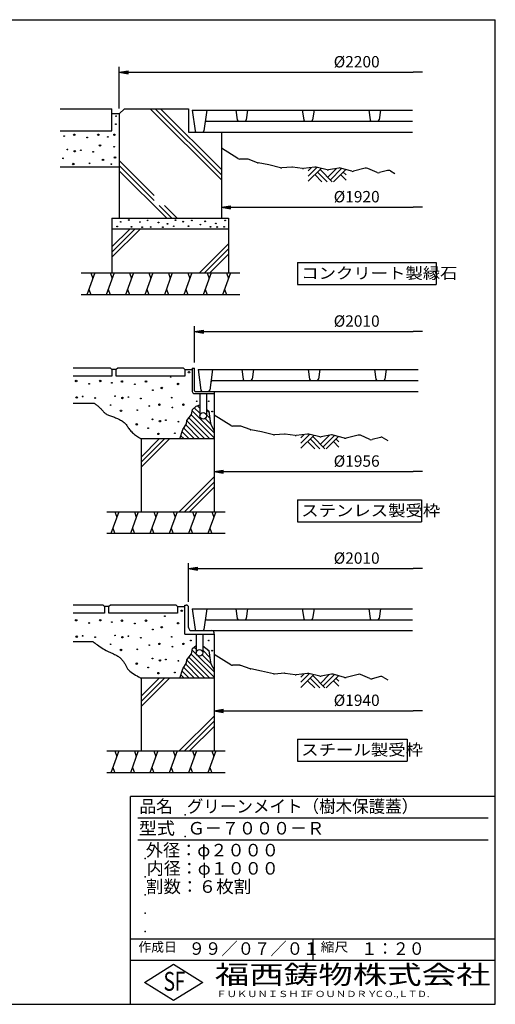
# Model space of a CAD drawing. Extents: x 100 to 7700, y 200 to 5600.
# Drawn here: x 5092 to 7700, y 200 to 5600 of the extents above; entities that cross this region are included whole.
import ezdxf

# ---------------------------------------------------------------- set-up
doc = ezdxf.new("R2010")
doc.units = 0
doc.header["$LTSCALE"] = 0.2
doc.layers.get('0').update_dxf_attribs({"linetype": 'CONTINUOUS'})
doc.layers.get('DEFPOINTS').update_dxf_attribs({"linetype": 'CONTINUOUS'})
for name, color, linetype in [('LAY-11', 7, 'CONTINUOUS'), ('LAY-21', 7, 'CONTINUOUS'), ('LAY-255', 7, 'CONTINUOUS')]:
    doc.layers.add(name, color=color, linetype=linetype)
doc.styles.add('EXCADDIM1', font='simplex', dxfattribs={"width": 0.84, "bigfont": 'bigfont'})
doc.styles.add('EXCADSTD', font='simplex', dxfattribs={"bigfont": 'bigfont'})
doc.styles.get("Standard").update_dxf_attribs({"font": 'simplex', "bigfont": 'bigfont'})
doc.dimstyles.new('ISO-25', dxfattribs={"dimtxt": 2.5, "dimasz": 2.5, "dimexe": 1.25, "dimexo": 0.625, "dimtad": 1, "dimtxsty": 'STANDARD', "dimcen": 2.5, "dimazin": 3, "dimtfac": 1, "dimtmove": 0, "dimatfit": 3})

# ---------------------------------------------------------------- blocks, each defined once
blk = doc.blocks.new('EX_BNORM')
at = {"color": 0, "linetype": 'CONTINUOUS'}
for p, q in [((0, 0), (-1, 0.17)), ((-1, 0.17), (-1, -0.17)), ((0, 0), (-1, 0.08)), ((0, 0), (-1, 0)), ((0, 0), (-1, -0.17)), ((0, 0), (-1, -0.08))]:
    blk.add_line(p, q, dxfattribs=at)
blk = doc.blocks.new('EX_NONE')
at = {"color": 0, "linetype": 'CONTINUOUS'}
blk.add_line((0, 0), (-1, 0), dxfattribs=at)
blk = doc.blocks.new('*D19')
at = {"layer": 'DEFPOINTS', "color": 0}
for p in [(7300, 5411.3), (7300, 5311.3), (5638, 5083)]:
    blk.add_point(p, dxfattribs=at)
at = {"layer": 'LAY-21', "color": 4, "linetype": 'CONTINUOUS'}
for p, q in [((5638, 5113), (5638, 5341.3)), ((5688, 5311.3), (7250, 5311.3))]:
    blk.add_line(p, q, dxfattribs=at)
at = {"layer": 'LAY-21', "color": 4, "xscale": 50, "yscale": 50, "zscale": 50, "rotation": 180}
blk.add_blockref('EX_BNORM', (5638, 5311.3), dxfattribs=at)
at = {"layer": 'LAY-21', "color": 4, "xscale": 50, "yscale": 50, "zscale": 50}
blk.add_blockref('EX_NONE', (7300, 5311.3), dxfattribs=at)
at = {"layer": 'LAY-21', "color": 7, "insert": (6940, 5361.3), "char_height": 62.36, "attachment_point": 5, "style": 'EXCADDIM1'}
blk.add_mtext('%%c2200', dxfattribs=at)
blk = doc.blocks.new('*D20')
at = {"layer": 'DEFPOINTS', "color": 0}
for p in [(7300, 2589.3), (7300, 2549.3), (6018, 2377.3)]:
    blk.add_point(p, dxfattribs=at)
at = {"layer": 'LAY-21', "color": 4, "linetype": 'CONTINUOUS'}
for p, q in [((6018, 2407.3), (6018, 2619.3)), ((6068, 2589.3), (7250, 2589.3))]:
    blk.add_line(p, q, dxfattribs=at)
at = {"layer": 'LAY-21', "color": 4, "xscale": 50, "yscale": 50, "zscale": 50, "rotation": 180}
blk.add_blockref('EX_BNORM', (6018, 2589.3), dxfattribs=at)
at = {"layer": 'LAY-21', "color": 4, "xscale": 50, "yscale": 50, "zscale": 50}
blk.add_blockref('EX_NONE', (7300, 2589.3), dxfattribs=at)
at = {"layer": 'LAY-21', "color": 7, "insert": (6940, 2639.3), "char_height": 62.36, "attachment_point": 5, "style": 'EXCADDIM1'}
blk.add_mtext('%%c2010', dxfattribs=at)
blk = doc.blocks.new('*D21')
at = {"layer": 'DEFPOINTS', "color": 0}
for p in [(7300, 3889.3), (7300, 3849.3), (6050, 3689.3)]:
    blk.add_point(p, dxfattribs=at)
at = {"layer": 'LAY-21', "color": 4, "linetype": 'CONTINUOUS'}
for p, q in [((6050, 3719.3), (6050, 3919.3)), ((6100, 3889.3), (7250, 3889.3))]:
    blk.add_line(p, q, dxfattribs=at)
at = {"layer": 'LAY-21', "color": 4, "xscale": 50, "yscale": 50, "zscale": 50, "rotation": 180}
blk.add_blockref('EX_BNORM', (6050, 3889.3), dxfattribs=at)
at = {"layer": 'LAY-21', "color": 4, "xscale": 50, "yscale": 50, "zscale": 50}
blk.add_blockref('EX_NONE', (7300, 3889.3), dxfattribs=at)
at = {"layer": 'LAY-21', "color": 7, "insert": (6940, 3939.3), "char_height": 62.36, "attachment_point": 5, "style": 'EXCADDIM1'}
blk.add_mtext('%%c2010', dxfattribs=at)
blk = doc.blocks.new('*D22')
at = {"layer": 'DEFPOINTS', "color": 0}
for p in [(6198, 4571.3), (7300, 4571.3), (7300, 4571.3)]:
    blk.add_point(p, dxfattribs=at)
at = {"layer": 'LAY-21', "color": 4, "linetype": 'CONTINUOUS'}
blk.add_line((6248, 4571.3), (7250, 4571.3), dxfattribs=at)
at = {"layer": 'LAY-21', "color": 4, "xscale": 50, "yscale": 50, "zscale": 50, "rotation": 180}
blk.add_blockref('EX_BNORM', (6198, 4571.3), dxfattribs=at)
at = {"layer": 'LAY-21', "color": 4, "xscale": 50, "yscale": 50, "zscale": 50}
blk.add_blockref('EX_NONE', (7300, 4571.3), dxfattribs=at)
at = {"layer": 'LAY-21', "color": 7, "insert": (6940, 4621.3), "char_height": 62.36, "attachment_point": 5, "style": 'EXCADDIM1'}
blk.add_mtext('%%c1920', dxfattribs=at)
blk = doc.blocks.new('*D23')
at = {"layer": 'DEFPOINTS', "color": 0}
for p in [(6158, 1809.3), (7300, 1809.3), (7300, 1809.3)]:
    blk.add_point(p, dxfattribs=at)
at = {"layer": 'LAY-21', "color": 4, "linetype": 'CONTINUOUS'}
blk.add_line((6208, 1809.3), (7250, 1809.3), dxfattribs=at)
at = {"layer": 'LAY-21', "color": 4, "xscale": 50, "yscale": 50, "zscale": 50, "rotation": 180}
blk.add_blockref('EX_BNORM', (6158, 1809.3), dxfattribs=at)
at = {"layer": 'LAY-21', "color": 4, "xscale": 50, "yscale": 50, "zscale": 50}
blk.add_blockref('EX_NONE', (7300, 1809.3), dxfattribs=at)
at = {"layer": 'LAY-21', "color": 7, "insert": (6940, 1859.3), "char_height": 62.36, "attachment_point": 5, "style": 'EXCADDIM1'}
blk.add_mtext('%%c1940', dxfattribs=at)
blk = doc.blocks.new('*D24')
at = {"layer": 'DEFPOINTS', "color": 0}
for p in [(6158, 3121.3), (7300, 3121.3), (7300, 3121.3)]:
    blk.add_point(p, dxfattribs=at)
at = {"layer": 'LAY-21', "color": 4, "linetype": 'CONTINUOUS'}
blk.add_line((6208, 3121.3), (7250, 3121.3), dxfattribs=at)
at = {"layer": 'LAY-21', "color": 4, "xscale": 50, "yscale": 50, "zscale": 50, "rotation": 180}
blk.add_blockref('EX_BNORM', (6158, 3121.3), dxfattribs=at)
at = {"layer": 'LAY-21', "color": 4, "xscale": 50, "yscale": 50, "zscale": 50}
blk.add_blockref('EX_NONE', (7300, 3121.3), dxfattribs=at)
at = {"layer": 'LAY-21', "color": 7, "insert": (6940, 3171.3), "char_height": 62.36, "attachment_point": 5, "style": 'EXCADDIM1'}
blk.add_mtext('%%c1956', dxfattribs=at)

msp = doc.modelspace()

# ---------------------------------------------------------------- linework, layer by layer
at = {"layer": 'LAY-11', "color": 7, "linetype": 'CONTINUOUS'}
for p, q in [((5313.98, 5111.33), (5597.98, 5111.33)), ((5597.98, 4991.33), (5597.98, 5111.33)), ((5637.98, 5083.05), (5597.98, 5083.05)), ((5637.98, 5083.05), (5666.26, 5111.33)), ((5637.98, 5083.05), (5637.98, 4511.33)), ((5666.26, 5111.33), (6017.98, 5111.33)), ((5807.69, 5111.33), (6197.98, 4721.05)), ((5835.98, 5111.33), (6197.98, 4749.33)), ((5864.26, 5111.33), (6197.98, 4777.62)), ((6017.98, 5111.33), (6017.98, 4983.33)), ((6037.98, 5103.33), (6053.87, 4990.22)), ((6037.98, 5103.33), (7245.98, 5103.33)), ((6117.98, 5103.33), (6102.08, 4990.22)), ((6277.98, 5103.33), (6285.44, 5050.22)), ((6341.98, 5103.33), (6334.51, 5050.22)), ((6641.98, 5103.33), (6649.44, 5050.22)), ((6705.98, 5103.33), (6698.51, 5050.22)), ((7005.98, 5103.33), (7013.44, 5050.22)), ((7069.98, 5103.33), (7062.51, 5050.22)), ((6116.5, 5043.33), (7245.98, 5043.33)), ((5313.98, 4991.33), (5597.98, 4991.33)), ((6017.98, 4983.33), (6197.98, 4983.33)), ((6061.8, 4983.33), (7245.98, 4983.33)), ((6197.98, 4983.33), (6197.98, 4511.33)), ((6289.11, 4838.37), (6197.98, 4895.33)), ((5637.98, 4828.5), (5830.4, 4636.08)), ((6338.51, 4835.33), (6299.71, 4835.33)), ((6396.6, 4815.82), (6345.24, 4834.17)), ((6457.65, 4803.4), (6399.41, 4815.05)), ((5637.98, 4791.33), (5313.98, 4791.33)), ((5637.98, 4800.22), (5830.4, 4607.79)), ((5637.98, 4771.93), (5898.57, 4511.33)), ((6523.06, 4788.02), (6458.3, 4803.26)), ((6583.98, 4791.2), (6528.97, 4787.53)), ((6643.49, 4783.67), (6587.96, 4791.07)), ((6710.48, 4790.92), (6648.47, 4783.63)), ((6673.98, 4741.89), (6721.62, 4789.53)), ((6673.98, 4770.18), (6692.62, 4788.82)), ((6673.98, 4713.61), (6744.52, 4784.15)), ((6777.86, 4776.3), (6717.4, 4790.53)), ((6724.84, 4764.47), (6777.98, 4711.33)), ((6738.98, 4778.61), (6806.26, 4711.33)), ((6781.41, 4736.19), (6829.46, 4784.24)), ((6841.41, 4786.48), (6786.13, 4776.11)), ((6795.55, 4722.04), (6857.61, 4784.1)), ((6813.12, 4711.33), (6879.74, 4777.95)), ((6912.76, 4768.78), (6850.45, 4786.09)), ((6866.26, 4764.47), (6881.98, 4748.75)), ((6987.25, 4785.56), (6923.21, 4768.71)), ((7051.57, 4762.14), (7000.35, 4784.54)), ((7109.79, 4773.15), (7064.74, 4761.14)), ((7125.24, 4770.98), (7149.98, 4756.13)), ((6710.7, 4750.33), (6749.69, 4711.33)), ((6852.12, 4750.33), (6881.98, 4720.47)), ((5857.79, 4580.4), (5926.86, 4511.33)), ((5886.08, 4580.4), (5955.14, 4511.33)), ((5597.98, 4511.33), (6237.98, 4511.33)), ((5597.98, 4511.33), (5597.98, 4211.33)), ((6237.98, 4511.33), (6237.98, 4211.33)), ((6237.98, 4451.33), (5597.98, 4451.33)), ((5597.98, 4353.62), (5695.69, 4451.33)), ((5597.98, 4325.33), (5723.98, 4451.33)), ((5597.98, 4297.05), (5752.26, 4451.33)), ((6077.95, 4211.33), (6237.98, 4371.36)), ((6106.23, 4211.33), (6237.98, 4343.08)), ((6134.51, 4211.33), (6237.98, 4314.8)), ((5428.78, 4211.33), (6299.58, 4211.33)), ((5503.51, 4211.33), (5459.83, 4091.33)), ((5481.67, 4211.33), (5492.59, 4181.33)), ((5609.92, 4211.33), (5566.25, 4091.33)), ((5588.09, 4211.33), (5599, 4181.33)), ((5716.34, 4211.33), (5672.67, 4091.33)), ((5694.5, 4211.33), (5705.42, 4181.33)), ((5822.76, 4211.33), (5779.08, 4091.33)), ((5800.92, 4211.33), (5811.84, 4181.33)), ((5929.18, 4211.33), (5885.5, 4091.33)), ((5907.34, 4211.33), (5918.26, 4181.33)), ((6035.59, 4211.33), (5991.92, 4091.33)), ((6013.76, 4211.33), (6024.68, 4181.33)), ((6142.01, 4211.33), (6098.34, 4091.33)), ((6120.17, 4211.33), (6131.09, 4181.33)), ((6248.43, 4211.33), (6204.75, 4091.33)), ((6226.59, 4211.33), (6237.51, 4181.33)), ((5470.75, 4121.33), (5481.67, 4091.33)), ((5577.17, 4121.33), (5588.09, 4091.33)), ((5683.58, 4121.33), (5694.5, 4091.33)), ((5790, 4121.33), (5800.92, 4091.33)), ((5896.42, 4121.33), (5907.34, 4091.33)), ((6002.84, 4121.33), (6013.76, 4091.33)), ((6109.26, 4121.33), (6120.17, 4091.33)), ((6215.67, 4121.33), (6226.59, 4091.33)), ((6299.58, 4091.33), (5428.78, 4091.33)), ((5589.98, 3689.33), (5385.98, 3689.33)), ((5597.98, 3681.33), (5589.98, 3689.33)), ((5597.98, 3681.33), (5597.98, 3645.33)), ((5621.98, 3681.33), (5597.98, 3681.33)), ((5629.98, 3689.33), (5621.98, 3681.33)), ((5621.98, 3645.33), (5621.98, 3681.33)), ((5989.98, 3689.33), (5629.98, 3689.33)), ((5997.98, 3681.33), (5989.98, 3689.33)), ((5997.98, 3681.33), (5997.98, 3645.33)), ((5997.98, 3681.33), (6037.98, 3681.33)), ((6037.98, 3689.33), (6049.98, 3689.33)), ((6037.98, 3689.33), (6037.98, 3561.33)), ((6049.98, 3565.33), (6049.98, 3689.33)), ((6069.98, 3681.33), (6085.87, 3568.22)), ((6069.98, 3681.33), (7277.98, 3681.33)), ((6149.98, 3681.33), (6134.08, 3568.22)), ((6309.98, 3681.33), (6317.44, 3628.22)), ((6373.98, 3681.33), (6366.51, 3628.22)), ((6673.98, 3681.33), (6681.44, 3628.22)), ((6737.98, 3681.33), (6730.51, 3628.22)), ((7037.98, 3681.33), (7045.44, 3628.22)), ((7101.98, 3681.33), (7094.51, 3628.22)), ((5597.98, 3645.33), (5385.98, 3645.33)), ((5997.98, 3645.33), (5621.98, 3645.33)), ((6148.5, 3621.33), (7277.98, 3621.33)), ((6049.98, 3549.33), (6157.98, 3549.33)), ((6053.98, 3561.33), (6157.98, 3561.33)), ((6079.98, 3549.33), (6079.98, 3427.33)), ((6093.8, 3561.33), (7277.98, 3561.33)), ((6115.98, 3549.33), (6115.98, 3427.33)), ((6157.98, 3561.33), (6157.98, 2901.33)), ((5385.98, 3497.33), (5499.24, 3497.33)), ((6049.86, 3471.44), (6079.98, 3441.32)), ((6059.98, 3480.13), (6079.98, 3487.73)), ((6066.84, 3482.74), (6079.98, 3469.61)), ((6115.98, 3461.89), (6129.91, 3447.96)), ((6020.19, 3416.25), (6135.11, 3301.33)), ((6032.59, 3432.14), (6157.98, 3306.75)), ((6038.43, 3454.59), (6157.98, 3335.04)), ((6108.54, 3412.76), (6139.63, 3381.67)), ((6115.98, 3433.61), (6134.77, 3414.81)), ((6249.11, 3374.37), (6157.98, 3431.33)), ((5991.97, 3359.62), (6050.26, 3301.33)), ((6002.44, 3377.44), (6078.54, 3301.33)), ((6008.75, 3399.41), (6106.83, 3301.33)), ((6298.51, 3371.33), (6259.71, 3371.33)), ((6356.6, 3351.82), (6305.24, 3370.17)), ((6417.65, 3339.4), (6359.41, 3351.05)), ((6157.98, 3301.33), (5757.98, 3301.33)), ((5757.98, 3301.33), (5757.98, 2901.33)), ((5757.98, 3201.62), (5857.69, 3301.33)), ((5757.98, 3173.33), (5885.98, 3301.33)), ((5757.98, 3145.05), (5914.26, 3301.33)), ((5976.67, 3318.35), (5993.69, 3301.33)), ((5983.57, 3339.74), (6021.98, 3301.33)), ((6483.06, 3324.02), (6418.3, 3339.26)), ((6543.98, 3327.2), (6488.97, 3323.53)), ((6603.49, 3319.67), (6547.96, 3327.07)), ((6670.48, 3326.92), (6608.47, 3319.63)), ((6633.98, 3277.89), (6681.62, 3325.53)), ((6633.98, 3306.18), (6652.62, 3324.82)), ((6633.98, 3249.61), (6704.52, 3320.15)), ((6737.86, 3312.3), (6677.4, 3326.53)), ((6684.84, 3300.47), (6737.98, 3247.33)), ((6698.98, 3314.61), (6766.26, 3247.33)), ((6741.41, 3272.19), (6789.46, 3320.24)), ((6801.41, 3322.48), (6746.13, 3312.11)), ((6755.55, 3258.04), (6817.61, 3320.1)), ((6773.12, 3247.33), (6839.74, 3313.95)), ((6872.76, 3304.78), (6810.45, 3322.09)), ((6826.26, 3300.47), (6841.98, 3284.75)), ((6947.25, 3321.56), (6883.21, 3304.71)), ((7011.57, 3298.14), (6960.35, 3320.54)), ((7069.79, 3309.15), (7024.74, 3297.14)), ((7085.24, 3306.98), (7109.98, 3292.13)), ((6670.7, 3286.33), (6709.69, 3247.33)), ((6812.12, 3286.33), (6841.98, 3256.47)), ((5966.81, 2901.33), (6157.98, 3092.5)), ((5995.09, 2901.33), (6157.98, 3064.22)), ((6023.38, 2901.33), (6157.98, 3035.93)), ((5569.98, 2901.33), (6219.58, 2901.33)), ((5636.34, 2901.33), (5592.67, 2781.33)), ((5614.5, 2901.33), (5625.42, 2871.33)), ((5742.76, 2901.33), (5699.08, 2781.33)), ((5720.92, 2901.33), (5731.84, 2871.33)), ((5849.18, 2901.33), (5805.5, 2781.33)), ((5827.34, 2901.33), (5838.26, 2871.33)), ((5955.59, 2901.33), (5911.92, 2781.33)), ((5933.76, 2901.33), (5944.68, 2871.33)), ((6062.01, 2901.33), (6018.34, 2781.33)), ((6040.17, 2901.33), (6051.09, 2871.33)), ((6168.43, 2901.33), (6124.75, 2781.33)), ((6146.59, 2901.33), (6157.51, 2871.33)), ((5603.58, 2811.33), (5614.5, 2781.33)), ((5710, 2811.33), (5720.92, 2781.33)), ((5816.42, 2811.33), (5827.34, 2781.33)), ((5922.84, 2811.33), (5933.76, 2781.33)), ((6029.26, 2811.33), (6040.17, 2781.33)), ((6135.67, 2811.33), (6146.59, 2781.33)), ((6219.58, 2781.33), (5569.98, 2781.33)), ((5549.98, 2389.33), (5385.98, 2389.33)), ((5557.98, 2381.33), (5549.98, 2389.33)), ((5557.98, 2381.33), (5557.98, 2345.33)), ((5581.98, 2381.33), (5557.98, 2381.33)), ((5589.98, 2389.33), (5581.98, 2381.33)), ((5581.98, 2345.33), (5581.98, 2381.33)), ((5949.98, 2389.33), (5589.98, 2389.33)), ((5957.98, 2381.33), (5949.98, 2389.33)), ((5957.98, 2381.33), (5957.98, 2345.33)), ((5957.98, 2381.33), (5997.98, 2381.33)), ((5997.98, 2229.33), (5997.98, 2389.33)), ((5997.98, 2389.33), (6005.98, 2389.33)), ((6017.98, 2267.33), (6017.98, 2377.33)), ((5557.98, 2345.33), (5385.98, 2345.33)), ((5957.98, 2345.33), (5581.98, 2345.33)), ((6037.98, 2369.33), (6053.87, 2256.22)), ((6037.98, 2369.33), (7245.98, 2369.33)), ((6117.98, 2369.33), (6102.08, 2256.22)), ((6277.98, 2369.33), (6285.44, 2316.22)), ((6341.98, 2369.33), (6334.51, 2316.22)), ((6641.98, 2369.33), (6649.44, 2316.22)), ((6705.98, 2369.33), (6698.51, 2316.22)), ((7005.98, 2369.33), (7013.44, 2316.22)), ((7069.98, 2369.33), (7062.51, 2316.22)), ((6116.5, 2309.33), (7245.98, 2309.33)), ((5997.98, 2229.33), (6157.98, 2229.33)), ((6035.98, 2249.33), (6145.98, 2249.33)), ((6059.98, 2229.33), (6059.98, 2127.33)), ((6061.8, 2249.33), (7245.98, 2249.33)), ((6095.98, 2229.33), (6095.98, 2127.33)), ((6157.98, 2229.33), (6157.98, 2237.33)), ((6157.98, 2229.33), (6157.98, 1589.33)), ((5385.98, 2189.33), (5493.98, 2189.33)), ((6032.59, 2120.14), (6157.98, 1994.75)), ((6038.43, 2142.59), (6062.03, 2118.99)), ((6049.86, 2159.44), (6059.98, 2149.32)), ((6069.63, 2111.39), (6157.98, 2023.04)), ((6092.54, 2116.76), (6139.63, 2069.67)), ((6095.98, 2141.61), (6134.77, 2102.81)), ((6113.17, 2152.69), (6129.91, 2135.96)), ((6249.11, 2062.37), (6157.98, 2119.33)), ((6002.44, 2065.44), (6078.54, 1989.33)), ((6008.75, 2087.41), (6106.83, 1989.33)), ((6020.19, 2104.25), (6135.11, 1989.33)), ((6298.51, 2059.33), (6259.71, 2059.33)), ((6356.6, 2039.82), (6305.24, 2058.17)), ((5976.67, 2006.35), (5993.69, 1989.33)), ((5983.57, 2027.74), (6021.98, 1989.33)), ((5991.97, 2047.62), (6050.26, 1989.33)), ((6417.65, 2027.4), (6359.41, 2039.05)), ((6483.06, 2012.02), (6418.3, 2027.26)), ((6543.98, 2015.2), (6488.97, 2011.53)), ((6603.49, 2007.67), (6547.96, 2015.07)), ((6670.48, 2014.92), (6608.47, 2007.63)), ((6633.98, 1965.89), (6681.62, 2013.53)), ((6633.98, 1994.18), (6652.62, 2012.82)), ((6633.98, 1937.61), (6704.52, 2008.15)), ((6737.86, 2000.3), (6677.4, 2014.53)), ((6698.98, 2002.61), (6766.26, 1935.33)), ((6741.41, 1960.19), (6789.46, 2008.24)), ((6801.41, 2010.48), (6746.13, 2000.11)), ((6755.55, 1946.04), (6817.61, 2008.1)), ((6773.12, 1935.33), (6839.74, 2001.95)), ((6872.76, 1992.78), (6810.45, 2010.09)), ((6947.25, 2009.56), (6883.21, 1992.71)), ((7011.57, 1986.14), (6960.35, 2008.54)), ((6157.98, 1989.33), (5757.98, 1989.33)), ((5757.98, 1989.33), (5757.98, 1589.33)), ((5757.98, 1889.62), (5857.69, 1989.33)), ((5757.98, 1861.33), (5885.98, 1989.33)), ((5757.98, 1833.05), (5914.26, 1989.33)), ((6670.7, 1974.33), (6709.69, 1935.33)), ((6684.84, 1988.47), (6737.98, 1935.33)), ((6812.12, 1974.33), (6841.98, 1944.47)), ((6826.26, 1988.47), (6841.98, 1972.75)), ((7069.79, 1997.15), (7024.74, 1985.14)), ((7085.24, 1994.98), (7109.98, 1980.13)), ((5966.81, 1589.33), (6157.98, 1780.5)), ((5995.09, 1589.33), (6157.98, 1752.22)), ((6023.38, 1589.33), (6157.98, 1723.93)), ((5569.98, 1589.33), (6219.58, 1589.33)), ((5636.34, 1589.33), (5592.67, 1469.33)), ((5614.5, 1589.33), (5625.42, 1559.33)), ((5742.76, 1589.33), (5699.08, 1469.33)), ((5720.92, 1589.33), (5731.84, 1559.33)), ((5849.18, 1589.33), (5805.5, 1469.33)), ((5827.34, 1589.33), (5838.26, 1559.33)), ((5955.59, 1589.33), (5911.92, 1469.33)), ((5933.76, 1589.33), (5944.68, 1559.33)), ((6062.01, 1589.33), (6018.34, 1469.33)), ((6040.17, 1589.33), (6051.09, 1559.33)), ((6168.43, 1589.33), (6124.75, 1469.33)), ((6146.59, 1589.33), (6157.51, 1559.33)), ((6219.58, 1469.33), (5569.98, 1469.33)), ((5603.58, 1499.33), (5614.5, 1469.33)), ((5710, 1499.33), (5720.92, 1469.33)), ((5816.42, 1499.33), (5827.34, 1469.33)), ((5922.84, 1499.33), (5933.76, 1469.33)), ((6029.26, 1499.33), (6040.17, 1469.33)), ((6135.67, 1499.33), (6146.59, 1469.33))]:
    msp.add_line(p, q, dxfattribs=at)
at = {"layer": 'LAY-11', "color": 7, "linetype": 'CONTINUOUS', "flags": 128}
for points in [[(5499.24, 3497.33), (5499.71, 3497.01), (5501.04, 3496.08), (5503.11, 3494.62), (5505.8, 3492.69), (5508.99, 3490.36), (5512.57, 3487.69), (5516.41, 3484.76), (5520.38, 3481.63), (5524.38, 3478.38), (5528.29, 3475.05), (5531.98, 3471.73), (5535.47, 3468.36), (5538.65, 3465.08), (5541.57, 3461.88), (5544.28, 3458.79), (5546.83, 3455.8), (5549.27, 3452.93), (5551.65, 3450.17), (5554.02, 3447.55), (5556.43, 3445.06), (5558.93, 3442.72), (5561.58, 3440.53), (5565.63, 3437.69), (5570.02, 3435.13), (5574.71, 3432.8), (5579.66, 3430.66), (5584.83, 3428.67), (5590.16, 3426.78), (5595.63, 3424.94), (5601.19, 3423.13), (5606.79, 3421.28), (5612.4, 3419.37), (5617.98, 3417.33), (5623.78, 3415.02), (5629.47, 3412.54), (5635.03, 3409.88), (5640.45, 3407.06), (5645.69, 3404.08), (5650.74, 3400.93), (5655.58, 3397.63), (5660.18, 3394.18), (5664.53, 3390.57), (5668.6, 3386.82), (5672.38, 3382.93), (5675.74, 3379.04), (5678.9, 3375.02), (5681.92, 3370.88), (5684.9, 3366.64), (5687.92, 3362.29), (5691.06, 3357.86), (5694.41, 3353.34), (5698.06, 3348.73), (5702.07, 3344.06), (5706.55, 3339.33), (5711.58, 3334.53), (5716.69, 3330.11), (5722.15, 3325.73), (5727.78, 3321.47), (5733.42, 3317.41), (5738.88, 3313.62), (5743.98, 3310.2), (5748.55, 3307.23), (5752.41, 3304.77), (5755.38, 3302.91), (5757.3, 3301.74), (5757.98, 3301.33)], [(5971.18, 3301.33), (5987.58, 3352.13), (6006.38, 3384.13), (6009.18, 3402.13), (6034.78, 3434.93), (6039.98, 3462.93), (6059.98, 3480.13)], [(6115.98, 3462.63), (6129.18, 3452.93), (6137.18, 3398.53), (6139.98, 3379.33), (6157.98, 3345.73)], [(5493.98, 2189.33), (5494.83, 2188.68), (5497.26, 2186.82), (5501.08, 2183.95), (5506.08, 2180.23), (5512.07, 2175.85), (5518.87, 2170.97), (5526.26, 2165.77), (5534.07, 2160.43), (5542.08, 2155.13), (5550.12, 2150.04), (5557.98, 2145.33), (5565.77, 2141), (5573.2, 2137.18), (5580.3, 2133.76), (5587.12, 2130.65), (5593.69, 2127.75), (5600.05, 2124.97), (5606.23, 2122.2), (5612.28, 2119.35), (5618.23, 2116.32), (5624.11, 2113.02), (5629.98, 2109.33), (5633.68, 2106.77), (5637.37, 2104.03), (5641.02, 2101.12), (5644.6, 2098.06), (5648.1, 2094.86), (5651.49, 2091.53), (5654.74, 2088.08), (5657.84, 2084.52), (5660.76, 2080.87), (5663.48, 2077.14), (5665.98, 2073.33), (5668.06, 2069.8), (5669.99, 2066.22), (5671.82, 2062.6), (5673.62, 2058.96), (5675.44, 2055.3), (5677.34, 2051.63), (5679.37, 2047.95), (5681.59, 2044.27), (5684.06, 2040.61), (5686.84, 2036.96), (5689.98, 2033.33), (5696.35, 2027.13), (5703.66, 2021.11), (5711.59, 2015.36), (5719.8, 2009.96), (5727.97, 2005), (5735.78, 2000.57), (5742.91, 1996.76), (5749.01, 1993.64), (5753.77, 1991.3), (5756.87, 1989.84), (5757.98, 1989.33)], [(5971.18, 1989.33), (5987.58, 2040.13), (6006.38, 2072.13), (6009.18, 2090.13), (6034.78, 2122.93), (6039.98, 2150.93), (6059.98, 2168.13)], [(6095.98, 2165.33), (6129.18, 2140.93), (6137.18, 2086.53), (6139.98, 2067.33), (6157.98, 2033.73)]]:
    msp.add_lwpolyline(points, dxfattribs=at)
at = {"layer": 'LAY-11', "color": 7, "linetype": 'CONTINUOUS'}
for centre, radius in [((5619.18, 5026.93), 2), ((5620.78, 5070.93), 2), ((5391.58, 4968.93), 4), ((5523.58, 4968.93), 4), ((5611.98, 4968.93), 4), ((5335.98, 4961.73), 2), ((5462.78, 4953.73), 2), ((5532.78, 4910.13), 4), ((5575.18, 4956.93), 2), ((5353.98, 4888.53), 2), ((5394.38, 4878.53), 4), ((5427.18, 4883.73), 2), ((5495.58, 4875.73), 2), ((5610.78, 4903.33), 2), ((5329.58, 4839.73), 2), ((5386.38, 4808.53), 4), ((5475.98, 4812.13), 2), ((5549.18, 4830.93), 4), ((5594.78, 4807.33), 2), ((5615.18, 4844.13), 4), ((5646.38, 4491.73), 2), ((5690.38, 4501.33), 2), ((5751.98, 4490.13), 2), ((5793.98, 4499.33), 2), ((5853.58, 4487.33), 2), ((5903.18, 4480.13), 2), ((5946.38, 4500.53), 2), ((5988.78, 4492.13), 2), ((6035.98, 4499.33), 2), ((6109.58, 4494.13), 2), ((6167.58, 4482.93), 2), ((6218.78, 4499.33), 2), ((5626.78, 4465.73), 2), ((5705.18, 4464.13), 2), ((5763.58, 4461.73), 2), ((5810.78, 4462.93), 2), ((5877.18, 4461.73), 2), ((5936.78, 4466.93), 2), ((6018.38, 4467.73), 2), ((6083.18, 4476.13), 2), ((6138.38, 4463.73), 2), ((6174.78, 4462.93), 2), ((6213.58, 4463.73), 2), ((5401.98, 3618.53), 4), ((5533.98, 3618.53), 4), ((5652.78, 3615.73), 4), ((5784.78, 3615.73), 4), ((5919.98, 3640.93), 2), ((6020.78, 3666.53), 4), ((5473.18, 3603.33), 2), ((5597.18, 3608.53), 2), ((5723.98, 3600.53), 2), ((5822.38, 3567.73), 2), ((5871.58, 3580.13), 4), ((5960.78, 3602.13), 4), ((5404.78, 3528.13), 4), ((5437.58, 3533.33), 2), ((5505.98, 3525.33), 2), ((5615.18, 3535.33), 2), ((5655.58, 3525.33), 4), ((5688.38, 3530.53), 2), ((5756.78, 3522.53), 2), ((5925.98, 3526.93), 2), ((5590.78, 3486.53), 2), ((5647.58, 3455.33), 4), ((5737.18, 3458.93), 2), ((5802.78, 3481.33), 2), ((5858.38, 3488.53), 4), ((5929.58, 3473.33), 2), ((5990.38, 3488.53), 4), ((6062.78, 3507.33), 2), ((6128.78, 3507.33), 2), ((5820.78, 3408.13), 2), ((5861.18, 3398.13), 4), ((5893.98, 3403.33), 2), ((6097.98, 3427.33), 18), ((6147.58, 3451.33), 2), ((5734.38, 3380.53), 4), ((5796.38, 3359.33), 2), ((5962.38, 3395.33), 2), ((5853.18, 3328.13), 4), ((5942.78, 3331.73), 2), ((5887.98, 2328.93), 2), ((5980.78, 2358.53), 4), ((5401.98, 2306.53), 4), ((5473.18, 2291.33), 2), ((5533.98, 2306.53), 4), ((5597.18, 2296.53), 2), ((5652.78, 2303.73), 4), ((5723.98, 2288.53), 2), ((5784.78, 2303.73), 4), ((5871.58, 2268.13), 4), ((5960.78, 2290.13), 4), ((5404.78, 2216.13), 4), ((5437.58, 2221.33), 2), ((5505.98, 2213.33), 2), ((5615.18, 2223.33), 2), ((5655.58, 2213.33), 4), ((5688.38, 2218.53), 2), ((5822.38, 2255.73), 2), ((5925.98, 2214.93), 2), ((5590.78, 2174.53), 2), ((5756.78, 2210.53), 2), ((5802.78, 2169.33), 2), ((5858.38, 2176.53), 4), ((5929.58, 2161.33), 2), ((5990.38, 2176.53), 4), ((6030.78, 2195.33), 2), ((6128.78, 2195.33), 2), ((5647.58, 2143.33), 4), ((5737.18, 2146.93), 2), ((6077.98, 2127.33), 18), ((6147.58, 2139.33), 2), ((5734.38, 2068.53), 4), ((5820.78, 2096.13), 2), ((5861.18, 2086.13), 4), ((5893.98, 2091.33), 2), ((5962.38, 2083.33), 2), ((5796.38, 2047.33), 2), ((5853.18, 2016.13), 4), ((5942.78, 2019.73), 2)]:
    msp.add_circle(centre, radius, dxfattribs=at)
for centre, radius, start, end in [((6116.5, 5035.33), 8, 90, 172), ((6293.36, 5051.33), 8, 188, 270), ((6326.59, 5051.33), 8, 270, 352), ((6657.36, 5051.33), 8, 188, 270), ((6690.59, 5051.33), 8, 270, 352), ((7021.36, 5051.33), 8, 188, 270), ((7054.59, 5051.33), 8, 270, 352), ((6061.8, 4991.33), 8, 188, 270), ((6094.16, 4991.33), 8, 270, 352), ((6299.71, 4855.33), 20, 237.99462, 270), ((6338.51, 4815.33), 20, 70.34618, 90), ((6403.33, 4834.66), 20, 250.34618, 258.69007), ((6453.72, 4783.79), 20, 76.75948, 78.69007), ((6527.64, 4807.49), 20, 256.75948, 273.81407), ((6585.31, 4771.24), 20, 82.40536, 93.81407), ((6646.13, 4803.49), 20, 262.40536, 276.70984), ((6712.82, 4771.06), 20, 76.75948, 96.70984), ((6782.44, 4795.77), 20, 256.75948, 280.61966), ((6845.1, 4766.82), 20, 74.47589, 100.61966), ((6918.12, 4788.05), 20, 254.47589, 284.74356), ((6992.34, 4766.22), 20, 66.37062, 104.74356), ((7059.58, 4780.46), 20, 246.37062, 284.93142), ((7114.95, 4753.83), 20, 59.03624, 104.93142), ((6148.5, 3613.33), 8, 90, 172), ((6325.36, 3629.33), 8, 188, 270), ((6358.59, 3629.33), 8, 270, 352), ((6689.36, 3629.33), 8, 188, 270), ((6722.59, 3629.33), 8, 270, 352), ((7053.36, 3629.33), 8, 188, 270), ((7086.59, 3629.33), 8, 270, 352), ((6053.98, 3565.33), 4, 180, 270), ((6093.8, 3569.33), 8, 188, 270), ((6126.16, 3569.33), 8, 270, 352), ((6049.98, 3561.33), 12, 180, 270), ((6259.71, 3391.33), 20, 237.99462, 270), ((6298.51, 3351.33), 20, 70.34618, 90), ((6363.33, 3370.66), 20, 250.34618, 258.69007), ((6413.72, 3319.79), 20, 76.75948, 78.69007), ((6487.64, 3343.49), 20, 256.75948, 273.81407), ((6545.31, 3307.24), 20, 82.40536, 93.81407), ((6606.13, 3339.49), 20, 262.40536, 276.70984), ((6672.82, 3307.06), 20, 76.75948, 96.70984), ((6742.44, 3331.77), 20, 256.75948, 280.61966), ((6805.1, 3302.82), 20, 74.47589, 100.61966), ((6878.12, 3324.05), 20, 254.47589, 284.74356), ((6952.34, 3302.22), 20, 66.37062, 104.74356), ((7019.58, 3316.46), 20, 246.37062, 284.93142), ((7074.95, 3289.83), 20, 59.03624, 104.93142), ((6005.98, 2377.33), 12, 0, 90), ((6116.5, 2301.33), 8, 90, 172), ((6293.36, 2317.33), 8, 188, 270), ((6326.59, 2317.33), 8, 270, 352), ((6657.36, 2317.33), 8, 188, 270), ((6690.59, 2317.33), 8, 270, 352), ((7021.36, 2317.33), 8, 188, 270), ((7054.59, 2317.33), 8, 270, 352), ((6035.98, 2267.33), 18, 180, 270), ((6061.8, 2257.33), 8, 188, 270), ((6094.16, 2257.33), 8, 270, 352), ((6145.98, 2237.33), 12, 0, 90), ((6259.71, 2079.33), 20, 237.99462, 270), ((6298.51, 2039.33), 20, 70.34618, 90), ((6363.33, 2058.66), 20, 250.34618, 258.69007), ((6413.72, 2007.79), 20, 76.75948, 78.69007), ((6487.64, 2031.49), 20, 256.75948, 273.81407), ((6545.31, 1995.24), 20, 82.40536, 93.81407), ((6606.13, 2027.49), 20, 262.40536, 276.70984), ((6672.82, 1995.06), 20, 76.75948, 96.70984), ((6742.44, 2019.77), 20, 256.75948, 280.61966), ((6805.1, 1990.82), 20, 74.47589, 100.61966), ((6952.34, 1990.22), 20, 66.37062, 104.74356), ((6878.12, 2012.05), 20, 254.47589, 284.74356), ((7019.58, 2004.46), 20, 246.37062, 284.93142), ((7074.95, 1977.83), 20, 59.03624, 104.93142)]:
    msp.add_arc(centre, radius, start, end, dxfattribs=at)
at = {"layer": 'LAY-21', "color": 7, "linetype": 'CONTINUOUS'}
for p, q in [((6616, 4268), (7376, 4268)), ((6616, 4268), (6616, 4148)), ((7376, 4268), (7376, 4148)), ((6616, 4148), (7376, 4148)), ((6616, 2966), (6616, 2846)), ((6616, 2966), (7296, 2966)), ((7296, 2966), (7296, 2846)), ((6616, 2846), (7296, 2846)), ((6616, 1654), (6616, 1534)), ((6616, 1654), (7216, 1654)), ((7216, 1654), (7216, 1534)), ((6616, 1534), (7216, 1534))]:
    msp.add_line(p, q, dxfattribs=at)
at = {"layer": 'LAY-255', "color": 7, "linetype": 'CONTINUOUS'}
for p, q in [((100, 5600), (7700, 5600)), ((7700, 200), (7700, 5600)), ((5700, 200), (5700, 1340)), ((7700, 1340), (5700, 1340)), ((7700, 440), (5700, 440)), ((5776, 320), (5936, 420)), ((5936, 420), (6096, 320)), ((5936, 220), (5776, 320)), ((6096, 320), (5936, 220)), ((100, 200), (7700, 200))]:
    msp.add_line(p, q, dxfattribs=at)
at = {"layer": 'LAY-255', "color": 4, "linetype": 'CONTINUOUS'}
for p, q in [((7660, 1220), (5740, 1220)), ((7660, 1100), (5740, 1100)), ((5700, 560), (7700, 560)), ((6700, 560), (6700, 440))]:
    msp.add_line(p, q, dxfattribs=at)
at = {"layer": 'LAY-255', "color": 7, "linetype": 'CONTINUOUS'}
for p in [(6000, 1240), (6000, 1120), (5780, 1000), (5780, 900), (5780, 800), (5780, 700), (5780, 600)]:
    msp.add_point(p, dxfattribs=at)

# ---------------------------------------------------------------- texts
at = {"layer": 'LAY-21', "color": 7, "linetype": 'CONTINUOUS', "style": 'EXCADSTD'}
for s, width, p in [('コンクリート製縁石', 1.118987, (6636, 4178.71)), ('ステンレス製受枠', 1.12, (6636, 2876.71)), ('スチール製受枠', 1.121311, (6636, 1564.71))]:
    msp.add_text(s, height=62.362, dxfattribs=dict(at, width=width)).set_placement(p)
at = {"layer": 'LAY-255', "color": 7, "linetype": 'CONTINUOUS', "style": 'EXCADSTD'}
for s, height, width, p in [('品名', 68.75, 0.978839, (5748.44, 1251.25)), ('グリーンメイト（樹木保護蓋）', 68.75, 0.966123, (6008.75, 1251.25)), ('型式', 68.75, 1.056348, (5745.31, 1131.25)), ('Ｇ－７０００－Ｒ', 68.75, 0.997188, (6013.75, 1131.25)), ('外径：φ２０００', 68.75, 1.00225, (5784.06, 1011.25)), ('内径：φ１０００', 68.75, 0.994151, (5789.06, 911.25)), ('割数：６枚割', 68.75, 1.026878, (5784.38, 811.25)), ('作成日', 51.562, 1.00063, (5743.05, 488.44)), ('９９／０７／０１', 68.75, 0.955174, (6018.75, 471.25)), ('縮尺', 51.562, 1.080709, (6742.11, 488.44)), ('１：２０', 68.75, 0.924386, (6965.62, 471.25)), ('S', 103.12, 0.758268, (5880.69, 274.38)), ('F', 103.12, 0.744095, (5942.09, 274.99)), ('福西鋳物株式会社', 103.125, 1.342686, (6162.77, 310.87)), ('ＦＵＫＵＮＩＳＨＩ', 34.375, 1.204799, (6170.19, 239.62)), ('ＦＯＵＮＤＲＹ', 34.375, 1.217207, (6654.08, 239.62)), ('ＣＯ.,ＬＴＤ.', 34.375, 1.097168, (7038.49, 239.62))]:
    msp.add_text(s, height=height, dxfattribs=dict(at, width=width)).set_placement(p)

# ---------------------------------------------------------------- dimensions: what is measured, and where the dimension line sits
at = {"layer": 'LAY-21', "color": 4, "linetype": 'CONTINUOUS'}
for base, p1, p2, text, override, picture, middle in [((7300, 5311.33), (5637.98, 5083.05), (7300, 5411.33), '%%c2200', {"dimtxt": 62.362208, "dimasz": 50, "dimexe": 30, "dimexo": 30, "dimgap": 0, "dimtad": 1, "dimjust": 0, "dimtih": 1, "dimtoh": 1, "dimdec": 1, "dimlfac": 0.25, "dimzin": 8, "dimlunit": 2, "dimtxsty": 'EXCADDIM1', "dimblk1": 'EX_BNORM', "dimblk2": 'EX_NONE', "dimsah": 1, "dimse1": 0, "dimse2": 1, "dimclrd": 4, "dimclre": 4, "dimclrt": 7, "dimtmove": 2}, '*D19', (6940, 5361.33)), ((7300, 4571.33), (6197.98, 4571.33), (7300, 4571.33), '%%c1920', {"dimtxt": 62.362208, "dimasz": 50, "dimexe": 0, "dimexo": 0, "dimgap": 0, "dimtad": 1, "dimjust": 0, "dimtih": 1, "dimtoh": 1, "dimdec": 1, "dimlfac": 0.25, "dimzin": 8, "dimlunit": 2, "dimtxsty": 'EXCADDIM1', "dimblk1": 'EX_BNORM', "dimblk2": 'EX_NONE', "dimsah": 1, "dimse1": 1, "dimse2": 1, "dimclrd": 4, "dimclre": 4, "dimclrt": 7, "dimtmove": 2}, '*D22', (6940, 4621.33)), ((7300, 3889.33), (6049.98, 3689.33), (7300, 3849.33), '%%c2010', {"dimtxt": 62.362208, "dimasz": 50, "dimexe": 30, "dimexo": 30, "dimgap": 0, "dimtad": 1, "dimjust": 0, "dimtih": 1, "dimtoh": 1, "dimdec": 1, "dimlfac": 0.25, "dimzin": 8, "dimlunit": 2, "dimtxsty": 'EXCADDIM1', "dimblk1": 'EX_BNORM', "dimblk2": 'EX_NONE', "dimsah": 1, "dimse1": 0, "dimse2": 1, "dimclrd": 4, "dimclre": 4, "dimclrt": 7, "dimtmove": 2}, '*D21', (6940, 3939.33)), ((7300, 3121.33), (6157.98, 3121.33), (7300, 3121.33), '%%c1956', {"dimtxt": 62.362208, "dimasz": 50, "dimexe": 0, "dimexo": 0, "dimgap": 0, "dimtad": 1, "dimjust": 0, "dimtih": 1, "dimtoh": 1, "dimdec": 1, "dimlfac": 0.25, "dimzin": 8, "dimlunit": 2, "dimtxsty": 'EXCADDIM1', "dimblk1": 'EX_BNORM', "dimblk2": 'EX_NONE', "dimsah": 1, "dimse1": 1, "dimse2": 1, "dimclrd": 4, "dimclre": 4, "dimclrt": 7, "dimtmove": 2}, '*D24', (6940, 3171.33)), ((7300, 2589.33), (6017.98, 2377.33), (7300, 2549.33), '%%c2010', {"dimtxt": 62.362208, "dimasz": 50, "dimexe": 30, "dimexo": 30, "dimgap": 0, "dimtad": 1, "dimjust": 0, "dimtih": 1, "dimtoh": 1, "dimdec": 1, "dimlfac": 0.25, "dimzin": 8, "dimlunit": 2, "dimtxsty": 'EXCADDIM1', "dimblk1": 'EX_BNORM', "dimblk2": 'EX_NONE', "dimsah": 1, "dimse1": 0, "dimse2": 1, "dimclrd": 4, "dimclre": 4, "dimclrt": 7, "dimtmove": 2}, '*D20', (6940, 2639.33)), ((7300, 1809.33), (6157.98, 1809.33), (7300, 1809.33), '%%c1940', {"dimtxt": 62.362208, "dimasz": 50, "dimexe": 0, "dimexo": 0, "dimgap": 0, "dimtad": 1, "dimjust": 0, "dimtih": 1, "dimtoh": 1, "dimdec": 1, "dimlfac": 0.25, "dimzin": 8, "dimlunit": 2, "dimtxsty": 'EXCADDIM1', "dimblk1": 'EX_BNORM', "dimblk2": 'EX_NONE', "dimsah": 1, "dimse1": 1, "dimse2": 1, "dimclrd": 4, "dimclre": 4, "dimclrt": 7, "dimtmove": 2}, '*D23', (6940, 1859.33))]:
    dim = msp.add_linear_dim(base=base, p1=p1, p2=p2, text=text, dimstyle='ISO-25', override=override, dxfattribs=at)
    dim.commit()
    dim.dimension.update_dxf_attribs({"geometry": picture, "text_midpoint": middle, "dimtype": 160})

doc.saveas('drawing.dxf')
